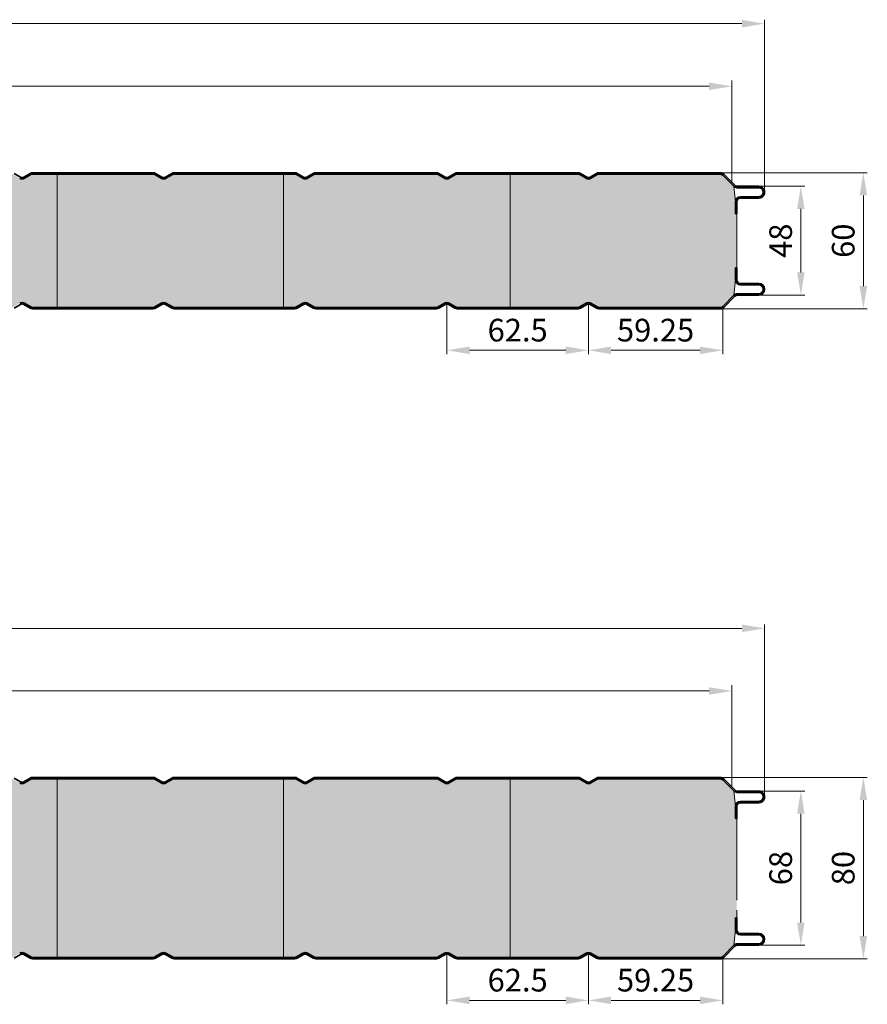
# Model space of a CAD drawing. Units: millimetres. Extents: x -575 to 1060, y -1462 to 2065.
# Drawn here: x 686 to 1060, y 1577 to 2011 of the extents above; entities that cross this region are included whole.
import ezdxf

# ---------------------------------------------------------------- set-up
doc = ezdxf.new("R2010")
doc.units = ezdxf.units.MM
doc.linetypes.add('AM_ISO09W050', pattern=[22.5, 12, -1.5, 3, -1.5, 3, -1.5])
doc.layers.get('0').update_dxf_attribs({"linetype": 'CONTINUOUS'})
doc.layers.get('DEFPOINTS').update_dxf_attribs({"linetype": 'CONTINUOUS'})
for name, color, linetype, lineweight in [('Aussenschale', 7, 'CONTINUOUS', 35), ('Bemaßung', 1, 'CONTINUOUS', 18), ('Innenschale', 7, 'CONTINUOUS', 35)]:
    doc.layers.add(name, color=color, linetype=linetype, lineweight=lineweight)
doc.layers.add('Schraffur', color=7, linetype='CONTINUOUS', lineweight=9, true_color=0xbdbdbd)
doc.layers.add('Schraffur Mineralwolle', color=7, linetype='CONTINUOUS', lineweight=9, true_color=0xc6c08d)
doc.styles.add('Arial', font='ARIALN.TTF')
doc.dimstyles.new('AM_DIN$0', dxfattribs={"dimtxt": 2, "dimasz": 2, "dimexe": 0.35, "dimexo": 0, "dimgap": 0.3, "dimtad": 1, "dimdsep": 46, "dimtxsty": 'Arial', "dimcen": 0, "dimclrd": 1, "dimclre": 1, "dimclrt": 1, "dimadec": 0, "dimazin": 2, "dimtp": 0.1, "dimtm": 0.1, "dimtfac": 0.71, "dimtmove": 0, "dimatfit": 3, "dimldrblk": 'NONE', "dimfxl": 1, "dimlwd": -1, "dimlwe": -1, "dimarcsym": 0})

# ---------------------------------------------------------------- blocks, each defined once
blk = doc.blocks.new('*D14')
at = {"layer": 'Bemaßung', "color": 1, "transparency": 16777216}
for p, q in [((994.88, 1743.58), (1059.83, 1743.58)), ((1058.08, 1733.58), (1058.08, 1693.58)), ((995.13, 1683.58), (1059.83, 1683.58))]:
    blk.add_line(p, q, dxfattribs=at)
for points in [[(1056.42, 1733.58), (1059.75, 1733.58), (1058.08, 1743.58)], [(1056.42, 1693.58), (1059.75, 1693.58), (1058.08, 1683.58)]]:
    blk.add_solid(points, dxfattribs=at)
at = {"layer": 'DEFPOINTS', "color": 0, "transparency": 16777216}
for p in [(994.88, 1743.58), (995.13, 1683.58), (1058.08, 1683.58)]:
    blk.add_point(p, dxfattribs=at)
at = {"layer": 'Bemaßung', "color": 1, "transparency": 16777216, "insert": (1050.48, 1713.58), "char_height": 10, "attachment_point": 5, "rotation": 90, "style": 'Arial'}
blk.add_mtext('60', dxfattribs=at)
blk = doc.blocks.new('_None')
blk = doc.blocks.new('*D15')
at = {"layer": 'Bemaßung', "color": 1, "transparency": 16777216}
for p, q in [((874.25, 1685.63), (874.25, 1663.5)), ((936.75, 1685.61), (936.75, 1663.5)), ((926.75, 1665.25), (884.25, 1665.25))]:
    blk.add_line(p, q, dxfattribs=at)
for points in [[(884.25, 1666.91), (884.25, 1663.58), (874.25, 1665.25)], [(926.75, 1666.91), (926.75, 1663.58), (936.75, 1665.25)]]:
    blk.add_solid(points, dxfattribs=at)
at = {"layer": 'DEFPOINTS', "color": 0, "transparency": 16777216}
for p in [(874.25, 1685.63), (936.75, 1685.61), (874.25, 1665.25)]:
    blk.add_point(p, dxfattribs=at)
at = {"layer": 'Bemaßung', "color": 1, "transparency": 16777216, "insert": (905.5, 1672.85), "char_height": 10, "attachment_point": 5, "style": 'Arial'}
blk.add_mtext('62.5', dxfattribs=at)
blk = doc.blocks.new('*D17')
at = {"layer": 'Bemaßung', "color": 1, "transparency": 16777216}
for p, q in [((936.75, 1685.61), (936.75, 1663.5)), ((996, 1683.58), (996, 1663.5)), ((946.75, 1665.25), (986, 1665.25))]:
    blk.add_line(p, q, dxfattribs=at)
for points in [[(946.75, 1666.91), (946.75, 1663.58), (936.75, 1665.25)], [(986, 1666.91), (986, 1663.58), (996, 1665.25)]]:
    blk.add_solid(points, dxfattribs=at)
at = {"layer": 'DEFPOINTS', "color": 0, "transparency": 16777216}
for p in [(936.75, 1685.61), (996, 1683.58), (996, 1665.25)]:
    blk.add_point(p, dxfattribs=at)
at = {"layer": 'Bemaßung', "color": 1, "transparency": 16777216, "insert": (966.37, 1672.85), "char_height": 10, "attachment_point": 5, "style": 'Arial'}
blk.add_mtext('59.25', dxfattribs=at)
blk = doc.blocks.new('*D18')
at = {"layer": 'Bemaßung', "color": 1, "transparency": 16777216}
for p, q in [((0, 1740.07), (0, 1811.08)), ((1014.5, 1734.98), (1014.5, 1811.08)), ((1004.5, 1809.33), (10, 1809.33))]:
    blk.add_line(p, q, dxfattribs=at)
for points in [[(10, 1810.99), (10, 1807.66), (0, 1809.33)], [(1004.5, 1810.99), (1004.5, 1807.66), (1014.5, 1809.33)]]:
    blk.add_solid(points, dxfattribs=at)
at = {"layer": 'DEFPOINTS', "color": 0, "transparency": 16777216}
for p in [(0, 1809.33), (0, 1740.07), (1014.5, 1734.98)]:
    blk.add_point(p, dxfattribs=at)
at = {"layer": 'Bemaßung', "color": 1, "transparency": 16777216, "insert": (507.25, 1816.93), "char_height": 10, "attachment_point": 5, "style": 'Arial'}
blk.add_mtext('1014.5', dxfattribs=at)
blk = doc.blocks.new('*D10')
at = {"layer": 'Bemaßung', "color": 1, "transparency": 16777216}
for p, q in [((0, 1740.07), (0, 1784.2)), ((10, 1781.7), (990, 1781.7)), ((1000, 1739.37), (1000, 1784.2))]:
    blk.add_line(p, q, dxfattribs=at)
for points in [[(10, 1783.37), (10, 1780.04), (0, 1781.7)], [(990, 1783.37), (990, 1780.04), (1000, 1781.7)]]:
    blk.add_solid(points, dxfattribs=at)
at = {"layer": 'DEFPOINTS', "color": 0, "transparency": 16777216}
for p in [(1000, 1781.7), (0, 1740.07), (1000, 1739.37)]:
    blk.add_point(p, dxfattribs=at)
at = {"layer": 'Bemaßung', "color": 1, "transparency": 16777216, "insert": (500, 1790.76), "char_height": 10, "attachment_point": 5, "style": 'Arial'}
blk.add_mtext('(Baubreite = 1000)', dxfattribs=at)
blk = doc.blocks.new('*D11')
at = {"layer": 'Bemaßung', "color": 1, "transparency": 16777216}
for p, q in [((1011.89, 1737.58), (1032.24, 1737.58)), ((1030.49, 1727.58), (1030.49, 1699.58)), ((1012.01, 1689.58), (1032.24, 1689.58))]:
    blk.add_line(p, q, dxfattribs=at)
for points in [[(1028.82, 1727.58), (1032.15, 1727.58), (1030.49, 1737.58)], [(1028.82, 1699.58), (1032.15, 1699.58), (1030.49, 1689.58)]]:
    blk.add_solid(points, dxfattribs=at)
at = {"layer": 'DEFPOINTS', "color": 0, "transparency": 16777216}
for p in [(1011.89, 1737.58), (1012.01, 1689.58), (1030.49, 1689.58)]:
    blk.add_point(p, dxfattribs=at)
at = {"layer": 'Bemaßung', "color": 1, "transparency": 16777216, "insert": (1022.88, 1713.58), "char_height": 10, "attachment_point": 5, "rotation": 90, "style": 'Arial'}
blk.add_mtext('48', dxfattribs=at)
blk = doc.blocks.new('*D25')
at = {"layer": 'Bemaßung', "color": 1, "transparency": 16777216}
for p, q in [((994.88, 1476.86), (1059.83, 1476.86)), ((1058.08, 1466.86), (1058.08, 1406.86)), ((995.13, 1396.86), (1059.83, 1396.86))]:
    blk.add_line(p, q, dxfattribs=at)
for points in [[(1056.42, 1466.86), (1059.75, 1466.86), (1058.08, 1476.86)], [(1056.42, 1406.86), (1059.75, 1406.86), (1058.08, 1396.86)]]:
    blk.add_solid(points, dxfattribs=at)
at = {"layer": 'DEFPOINTS', "color": 0, "transparency": 16777216}
for p in [(994.88, 1476.86), (995.13, 1396.86), (1058.08, 1396.86)]:
    blk.add_point(p, dxfattribs=at)
at = {"layer": 'Bemaßung', "color": 1, "transparency": 16777216, "insert": (1050.48, 1436.86), "char_height": 10, "attachment_point": 5, "rotation": 90, "style": 'Arial'}
blk.add_mtext('80', dxfattribs=at)
blk = doc.blocks.new('*D26')
at = {"layer": 'Bemaßung', "color": 1, "transparency": 16777216}
for p, q in [((874.25, 1398.91), (874.25, 1376.78)), ((936.75, 1398.9), (936.75, 1376.78)), ((926.75, 1378.53), (884.25, 1378.53))]:
    blk.add_line(p, q, dxfattribs=at)
for points in [[(884.25, 1380.2), (884.25, 1376.86), (874.25, 1378.53)], [(926.75, 1380.2), (926.75, 1376.86), (936.75, 1378.53)]]:
    blk.add_solid(points, dxfattribs=at)
at = {"layer": 'DEFPOINTS', "color": 0, "transparency": 16777216}
for p in [(874.25, 1398.91), (936.75, 1398.9), (874.25, 1378.53)]:
    blk.add_point(p, dxfattribs=at)
at = {"layer": 'Bemaßung', "color": 1, "transparency": 16777216, "insert": (905.5, 1386.14), "char_height": 10, "attachment_point": 5, "style": 'Arial'}
blk.add_mtext('62.5', dxfattribs=at)
blk = doc.blocks.new('*D28')
at = {"layer": 'Bemaßung', "color": 1, "transparency": 16777216}
for p, q in [((936.75, 1398.9), (936.75, 1376.78)), ((996, 1396.86), (996, 1376.78)), ((946.75, 1378.53), (986, 1378.53))]:
    blk.add_line(p, q, dxfattribs=at)
for points in [[(946.75, 1380.2), (946.75, 1376.86), (936.75, 1378.53)], [(986, 1380.2), (986, 1376.86), (996, 1378.53)]]:
    blk.add_solid(points, dxfattribs=at)
at = {"layer": 'DEFPOINTS', "color": 0, "transparency": 16777216}
for p in [(936.75, 1398.9), (996, 1396.86), (996, 1378.53)]:
    blk.add_point(p, dxfattribs=at)
at = {"layer": 'Bemaßung', "color": 1, "transparency": 16777216, "insert": (966.37, 1386.14), "char_height": 10, "attachment_point": 5, "style": 'Arial'}
blk.add_mtext('59.25', dxfattribs=at)
blk = doc.blocks.new('*D29')
at = {"layer": 'Bemaßung', "color": 1, "transparency": 16777216}
for p, q in [((0, 1473.36), (0, 1544.36)), ((1004.5, 1542.61), (10, 1542.61)), ((1014.5, 1468.26), (1014.5, 1544.36))]:
    blk.add_line(p, q, dxfattribs=at)
for points in [[(10, 1544.28), (10, 1540.95), (0, 1542.61)], [(1004.5, 1544.28), (1004.5, 1540.95), (1014.5, 1542.61)]]:
    blk.add_solid(points, dxfattribs=at)
at = {"layer": 'DEFPOINTS', "color": 0, "transparency": 16777216}
for p in [(0, 1542.61), (0, 1473.36), (1014.5, 1468.26)]:
    blk.add_point(p, dxfattribs=at)
at = {"layer": 'Bemaßung', "color": 1, "transparency": 16777216, "insert": (507.25, 1550.22), "char_height": 10, "attachment_point": 5, "style": 'Arial'}
blk.add_mtext('1014.5', dxfattribs=at)
blk = doc.blocks.new('*D30')
at = {"layer": 'Bemaßung', "color": 1, "transparency": 16777216}
for p, q in [((0, 1473.36), (0, 1517.49)), ((1000, 1472.65), (1000, 1517.49)), ((10, 1514.99), (990, 1514.99))]:
    blk.add_line(p, q, dxfattribs=at)
for points in [[(10, 1516.66), (10, 1513.32), (0, 1514.99)], [(990, 1516.66), (990, 1513.32), (1000, 1514.99)]]:
    blk.add_solid(points, dxfattribs=at)
at = {"layer": 'DEFPOINTS', "color": 0, "transparency": 16777216}
for p in [(1000, 1514.99), (0, 1473.36), (1000, 1472.65)]:
    blk.add_point(p, dxfattribs=at)
at = {"layer": 'Bemaßung', "color": 1, "transparency": 16777216, "insert": (500, 1524.04), "char_height": 10, "attachment_point": 5, "style": 'Arial'}
blk.add_mtext('(Baubreite = 1000)', dxfattribs=at)
blk = doc.blocks.new('*D31')
at = {"layer": 'Bemaßung', "color": 1, "transparency": 16777216}
for p, q in [((1011.89, 1470.86), (1032.24, 1470.86)), ((1030.49, 1460.86), (1030.49, 1412.86)), ((1012.01, 1402.86), (1032.24, 1402.86))]:
    blk.add_line(p, q, dxfattribs=at)
for points in [[(1028.82, 1460.86), (1032.15, 1460.86), (1030.49, 1470.86)], [(1028.82, 1412.86), (1032.15, 1412.86), (1030.49, 1402.86)]]:
    blk.add_solid(points, dxfattribs=at)
at = {"layer": 'DEFPOINTS', "color": 0, "transparency": 16777216}
for p in [(1011.89, 1470.86), (1012.01, 1402.86), (1030.49, 1402.86)]:
    blk.add_point(p, dxfattribs=at)
at = {"layer": 'Bemaßung', "color": 1, "transparency": 16777216, "insert": (1022.88, 1436.86), "char_height": 10, "attachment_point": 5, "rotation": 90, "style": 'Arial'}
blk.add_mtext('68', dxfattribs=at)
blk = doc.blocks.new('07-Vertrieb-Hipertec-Wand_60')
at = {"layer": 'Schraffur Mineralwolle'}
blk.add_hatch(color=256, dxfattribs=at).paths.add_polyline_path([(1002.2, 1725.475), (1001.6, 1725.475), (1001.6, 1730.775), (1000.897, 1737.62), (996.011, 1742.506, 0.1989123), (994.878, 1742.975), (941.351, 1742.975, 0.1316525), (940.601, 1742.774), (937.799, 1741.156, -0.2679492), (935.699, 1741.156), (932.896, 1742.774, 0.1316525), (932.146, 1742.975), (902.2, 1742.975), (878.854, 1742.975, 0.1316525), (878.104, 1742.774), (875.302, 1741.156, -0.2679492), (873.202, 1741.156), (870.399, 1742.774, 0.1316525), (869.649, 1742.975), (816.354, 1742.975, 0.1316525), (815.604, 1742.774), (812.802, 1741.156, -0.2679492), (810.702, 1741.156), (807.899, 1742.774, 0.1316525), (807.149, 1742.975), (753.854, 1742.975, 0.1316525), (753.104, 1742.774), (750.302, 1741.156, -0.2679492), (748.202, 1741.156), (745.399, 1742.774, 0.1316525), (744.649, 1742.975), (691.354, 1742.975, 0.1316525), (690.604, 1742.774), (687.802, 1741.156, -0.2679492), (685.702, 1741.156), (682.899, 1742.774, 0.1316525), (682.149, 1742.975), (628.854, 1742.975, 0.1316525), (628.104, 1742.774), (625.302, 1741.156, -0.2679492), (623.202, 1741.156), (620.399, 1742.774, 0.1316525), (619.649, 1742.975), (566.354, 1742.975, 0.1316525), (565.604, 1742.774), (562.802, 1741.156, -0.2679492), (560.702, 1741.156), (557.899, 1742.774, 0.1316525), (557.149, 1742.975), (503.854, 1742.975, 0.1316525), (503.104, 1742.774), (500.302, 1741.156, -0.2679492), (498.202, 1741.156), (495.399, 1742.774, 0.1316525), (494.649, 1742.975), (441.354, 1742.975, 0.1316525), (440.604, 1742.774), (437.802, 1741.156, -0.2679492), (435.702, 1741.156), (432.899, 1742.774, 0.1316525), (432.149, 1742.975), (378.854, 1742.975, 0.1316525), (378.104, 1742.774), (375.302, 1741.156, -0.2679492), (373.202, 1741.156), (370.399, 1742.774, 0.1316525), (369.649, 1742.975), (316.354, 1742.975, 0.1316525), (315.604, 1742.774), (312.802, 1741.156, -0.2679492), (310.702, 1741.156), (307.899, 1742.774, 0.1316525), (307.149, 1742.975), (253.854, 1742.975, 0.1316525), (253.104, 1742.774), (250.302, 1741.156, -0.2679492), (248.202, 1741.156), (245.399, 1742.774, 0.1316525), (244.649, 1742.975), (191.354, 1742.975, 0.1316525), (190.604, 1742.774), (187.802, 1741.156, -0.2679492), (185.702, 1741.156), (182.899, 1742.774, 0.1316525), (182.149, 1742.975), (128.854, 1742.975, 0.1316525), (128.104, 1742.774), (125.302, 1741.156, -0.2679492), (123.202, 1741.156), (120.399, 1742.774, 0.1316525), (119.649, 1742.975), (66.354, 1742.975, 0.1316525), (65.604, 1742.774), (62.802, 1741.156, -0.2679492), (60.702, 1741.156), (57.899, 1742.774, 0.1316525), (57.149, 1742.975), (16.149, 1742.975), (16.149, 1735.075, -0.4142136), (12.249, 1731.175), (5.488, 1731.175, 0.4142136), (3.888, 1729.575), (3.888, 1725.475), (3.288, 1725.475), (0.288, 1725.475), (0.288, 1701.675), (3.288, 1701.675), (3.888, 1701.675), (3.888, 1697.575, 0.4142136), (5.488, 1695.975), (12.249, 1695.975, -0.4142136), (16.149, 1692.075), (16.149, 1684.175), (57.148, 1684.175, 0.1316525), (57.898, 1684.376), (60.7, 1685.994, -0.2679492), (62.8, 1685.994), (65.602, 1684.376, 0.1316525), (66.352, 1684.175), (119.649, 1684.175, 0.1316525), (120.399, 1684.376), (123.202, 1685.994, -0.2679492), (125.302, 1685.994), (128.104, 1684.376, 0.1316525), (128.854, 1684.175), (182.149, 1684.175, 0.1316525), (182.899, 1684.376), (185.702, 1685.994, -0.2679492), (187.802, 1685.994), (190.604, 1684.376, 0.1316525), (191.354, 1684.175), (244.649, 1684.175, 0.1316525), (245.399, 1684.376), (248.202, 1685.994, -0.2679492), (250.302, 1685.994), (253.104, 1684.376, 0.1316525), (253.854, 1684.175), (307.149, 1684.175, 0.1316525), (307.899, 1684.376), (310.702, 1685.994, -0.2679492), (312.802, 1685.994), (315.604, 1684.376, 0.1316525), (316.354, 1684.175), (369.649, 1684.175, 0.1316525), (370.399, 1684.376), (373.202, 1685.994, -0.2679492), (375.302, 1685.994), (378.104, 1684.376, 0.1316525), (378.854, 1684.175), (432.149, 1684.175, 0.1316525), (432.899, 1684.376), (435.702, 1685.994, -0.2679492), (437.802, 1685.994), (440.604, 1684.376, 0.1316525), (441.354, 1684.175), (494.649, 1684.175, 0.1316525), (495.399, 1684.376), (498.202, 1685.994, -0.2679492), (500.302, 1685.994), (503.104, 1684.376, 0.1316525), (503.854, 1684.175), (557.149, 1684.175, 0.1316525), (557.899, 1684.376), (560.702, 1685.994, -0.2679492), (562.802, 1685.994), (565.604, 1684.376, 0.1316525), (566.354, 1684.175), (619.649, 1684.175, 0.1316525), (620.399, 1684.376), (623.202, 1685.994, -0.2679492), (625.302, 1685.994), (628.104, 1684.376, 0.1316525), (628.854, 1684.175), (682.149, 1684.175, 0.1316525), (682.899, 1684.376), (685.702, 1685.994, -0.2679492), (687.802, 1685.994), (690.604, 1684.376, 0.1316525), (691.354, 1684.175), (744.649, 1684.175, 0.1316525), (745.399, 1684.376), (748.202, 1685.994, -0.2679492), (750.302, 1685.994), (753.104, 1684.376, 0.1316525), (753.854, 1684.175), (807.149, 1684.175, 0.1316525), (807.899, 1684.376), (810.702, 1685.994, -0.2679492), (812.802, 1685.994), (815.604, 1684.376, 0.1316525), (816.354, 1684.175), (869.649, 1684.175, 0.1316525), (870.399, 1684.376), (873.202, 1685.994, -0.2679492), (875.302, 1685.994), (878.104, 1684.376, 0.1316525), (878.854, 1684.175), (901.752, 1684.175), (932.146, 1684.175, 0.1316525), (932.896, 1684.376), (935.699, 1685.994, -0.2679492), (937.799, 1685.994), (940.601, 1684.376, 0.1316526), (941.351, 1684.175), (994.979, 1684.175, 0.1988958), (996.04, 1684.615), (1000.957, 1689.531), (1001.6, 1696.375), (1001.6, 1701.675), (1002.2, 1701.675)])
at = {"layer": 'Aussenschale'}
for p, q in [((686.002, 1741.676), (683.199, 1743.294)), ((687.502, 1741.676), (690.304, 1743.294)), ((687.783, 1741.145), (690.604, 1742.774)), ((748.202, 1741.156), (745.399, 1742.774)), ((748.502, 1741.676), (745.699, 1743.294)), ((750.002, 1741.676), (752.804, 1743.294)), ((750.283, 1741.145), (753.104, 1742.774)), ((810.702, 1741.156), (807.899, 1742.774)), ((811.002, 1741.676), (808.199, 1743.294)), ((812.502, 1741.676), (815.304, 1743.294)), ((812.783, 1741.145), (815.604, 1742.774)), ((873.202, 1741.156), (870.399, 1742.774)), ((873.502, 1741.676), (870.699, 1743.294)), ((875.002, 1741.676), (877.804, 1743.294)), ((875.283, 1741.145), (878.104, 1742.774)), ((935.699, 1741.156), (932.896, 1742.774)), ((935.999, 1741.676), (933.196, 1743.294)), ((937.499, 1741.676), (940.301, 1743.294)), ((937.78, 1741.145), (940.601, 1742.774))]:
    blk.add_line(p, q, dxfattribs=at)
at = {"layer": 'Aussenschale', "ltscale": 25.4}
for p, q in [((744.649, 1743.575), (691.352, 1743.575)), ((691.352, 1742.975), (744.651, 1742.975)), ((807.152, 1743.575), (753.852, 1743.575)), ((753.852, 1742.975), (807.151, 1742.975)), ((869.652, 1743.575), (816.352, 1743.575)), ((816.352, 1742.975), (869.651, 1742.975)), ((932.149, 1743.575), (878.852, 1743.575)), ((878.852, 1742.975), (902.2, 1742.975)), ((902.2, 1742.975), (932.148, 1742.975)), ((994.879, 1743.575), (941.349, 1743.575)), ((941.349, 1742.975), (994.879, 1742.975)), ((1000.897, 1737.62), (996.01, 1742.507)), ((1001.322, 1738.044), (996.435, 1742.931)), ((1002.453, 1737.575), (1011.901, 1737.575)), ((1002.453, 1736.975), (1011.901, 1736.975)), ((1003.8, 1732.975), (1011.901, 1732.975)), ((1001.6, 1730.775), (1001.6, 1725.475)), ((1002.2, 1730.775), (1002.2, 1725.475)), ((1003.8, 1732.375), (1011.902, 1732.375)), ((1002.2, 1725.475), (1001.6, 1725.475))]:
    blk.add_line(p, q, dxfattribs=at)
at = {"layer": 'Aussenschale'}
for centre, radius, start, end in [((686.752, 1742.975), 1.5, 240, 300), ((691.354, 1741.475), 2.1, 90, 120), ((744.649, 1741.475), 2.1, 60, 90), ((749.252, 1742.975), 1.5, 240, 300), ((753.854, 1741.475), 2.1, 90, 120), ((807.149, 1741.475), 2.1, 60, 90), ((811.752, 1742.975), 1.5, 240, 300), ((816.354, 1741.475), 2.1, 90, 120), ((869.649, 1741.475), 2.1, 60, 90), ((874.252, 1742.975), 1.5, 240, 300), ((878.854, 1741.475), 2.1, 90, 120), ((932.146, 1741.475), 2.1, 60, 90), ((936.749, 1742.975), 1.5, 240, 300), ((941.351, 1741.475), 2.1, 90, 120), ((686.752, 1742.975), 2.1, 240, 300), ((749.252, 1742.975), 2.1, 240, 300), ((811.752, 1742.975), 2.1, 240, 300), ((874.252, 1742.975), 2.1, 240, 300), ((936.749, 1742.975), 2.1, 240, 300)]:
    blk.add_arc(centre, radius, start, end, dxfattribs=at)
at = {"layer": 'Aussenschale', "ltscale": 25.4}
for centre, radius, start, end in [((691.354, 1741.475), 1.5, 89.99999, 120), ((744.649, 1741.475), 1.5, 60, 90), ((753.854, 1741.475), 1.5, 89.99999, 120), ((807.149, 1741.475), 1.5, 60, 90), ((816.354, 1741.475), 1.5, 89.99999, 120), ((869.649, 1741.475), 1.5, 60, 90), ((878.854, 1741.475), 1.5, 89.99999, 120), ((932.146, 1741.475), 1.5, 60, 90), ((941.351, 1741.475), 1.5, 89.99999, 120), ((994.879, 1741.375), 2.2, 44.99979, 89.99999), ((994.879, 1741.375), 1.6, 44.99979, 89.99999), ((1002.453, 1739.175), 2.2, 225, 270.00005), ((1002.453, 1739.175), 1.6, 225, 270.00005), ((1011.9, 1734.975), 2.6, 269.96262, 90.03403), ((1003.8, 1730.775), 2.2, 90, 180), ((1011.9, 1734.975), 2, 269.97178, 90.03714), ((1003.8, 1730.775), 1.6, 90, 180)]:
    blk.add_arc(centre, radius, start, end, dxfattribs=at)
at = {"layer": 'Innenschale', "ltscale": 25.4}
for p, q in [((1001.6, 1696.375), (1001.6, 1701.675)), ((1001.6, 1701.675), (1002.2, 1701.675)), ((1002.2, 1696.375), (1002.2, 1701.675)), ((1003.8, 1694.775), (1011.9, 1694.775)), ((1003.8, 1694.175), (1011.9, 1694.175)), ((996.04, 1684.615), (1000.957, 1689.531)), ((1002.512, 1690.175), (1011.9, 1690.175)), ((1002.512, 1689.575), (1011.9, 1689.575)), ((1001.381, 1689.107), (996.464, 1684.19)), ((691.354, 1684.175), (744.649, 1684.175)), ((744.649, 1683.575), (691.354, 1683.575)), ((753.854, 1684.175), (807.149, 1684.175)), ((807.149, 1683.575), (753.854, 1683.575)), ((816.354, 1684.175), (869.649, 1684.175)), ((869.649, 1683.575), (816.354, 1683.575)), ((878.854, 1684.175), (901.752, 1684.175)), ((932.146, 1683.575), (878.854, 1683.575)), ((932.146, 1684.175), (901.752, 1684.175)), ((994.979, 1684.175), (941.351, 1684.175)), ((994.979, 1683.575), (941.351, 1683.575))]:
    blk.add_line(p, q, dxfattribs=at)
at = {"layer": 'Innenschale'}
for p, q in [((686.002, 1685.475), (683.199, 1683.857)), ((687.502, 1685.475), (690.304, 1683.857)), ((687.783, 1686.005), (690.604, 1684.376)), ((748.202, 1685.994), (745.399, 1684.376)), ((748.502, 1685.475), (745.699, 1683.857)), ((750.002, 1685.475), (752.804, 1683.857)), ((750.283, 1686.005), (753.104, 1684.376)), ((810.702, 1685.994), (807.899, 1684.376)), ((811.002, 1685.475), (808.199, 1683.857)), ((812.502, 1685.475), (815.304, 1683.857)), ((812.783, 1686.005), (815.604, 1684.376)), ((873.202, 1685.994), (870.399, 1684.376)), ((873.502, 1685.475), (870.699, 1683.857)), ((875.002, 1685.475), (877.804, 1683.857)), ((875.283, 1686.005), (878.104, 1684.376)), ((935.699, 1685.994), (932.896, 1684.376)), ((935.999, 1685.475), (933.196, 1683.857)), ((937.499, 1685.475), (940.301, 1683.857)), ((937.78, 1686.005), (940.601, 1684.376))]:
    blk.add_line(p, q, dxfattribs=at)
at = {"layer": 'Innenschale', "ltscale": 25.4}
for centre, radius, start, end in [((1003.8, 1696.375), 2.2, 180, 270), ((1003.8, 1696.375), 1.6, 180, 270), ((1011.9, 1692.175), 2.6, 270, 90), ((1011.9, 1692.175), 2, 270, 90), ((1002.512, 1687.975), 2.2, 90, 135), ((1002.512, 1687.975), 1.6, 90, 135), ((691.354, 1685.675), 2.1, 240, 270), ((691.354, 1685.675), 1.5, 240, 270), ((753.854, 1685.675), 2.1, 240, 270), ((753.854, 1685.675), 1.5, 240, 270), ((807.149, 1685.675), 2.1, 270, 300), ((816.354, 1685.675), 2.1, 240, 270), ((816.354, 1685.675), 1.5, 240, 270), ((869.649, 1685.675), 1.5, 270, 300), ((869.649, 1685.675), 2.1, 270, 300), ((878.854, 1685.675), 2.1, 240, 270), ((878.854, 1685.675), 1.5, 240, 270), ((932.146, 1685.675), 1.5, 270, 300), ((941.351, 1685.675), 1.5, 240, 270.00001), ((994.979, 1685.675), 1.5, 270.00001, 314.99637), ((994.979, 1685.675), 2.1, 270.00001, 314.99637)]:
    blk.add_arc(centre, radius, start, end, dxfattribs=at)
at = {"layer": 'Innenschale'}
for centre, radius, start, end in [((686.752, 1684.176), 2.1, 60, 120), ((686.752, 1684.176), 1.5, 60, 120), ((749.252, 1684.176), 2.1, 60, 120), ((749.252, 1684.176), 1.5, 60, 120), ((811.752, 1684.176), 2.1, 60, 120), ((811.752, 1684.176), 1.5, 60, 120), ((874.252, 1684.176), 2.1, 60, 120), ((874.252, 1684.176), 1.5, 60, 120), ((936.749, 1684.176), 2.1, 60, 120), ((936.749, 1684.176), 1.5, 60, 120), ((744.649, 1685.675), 1.5, 270, 300), ((744.649, 1685.675), 2.1, 270, 300), ((807.149, 1685.675), 1.5, 270, 300), ((932.146, 1685.675), 2.1, 270, 300), ((941.351, 1685.675), 2.1, 240, 270)]:
    blk.add_arc(centre, radius, start, end, dxfattribs=at)
at = {"layer": 'Schraffur', "color": 3}
for p, q in [((702.2, 1684.175), (702.2, 1742.975)), ((802.2, 1684.175), (802.2, 1742.975)), ((902.2, 1684.175), (902.2, 1742.975))]:
    blk.add_line(p, q, dxfattribs=at)
at = {"layer": 'Schraffur', "color": 3, "linetype": 'AM_ISO09W050', "ltscale": 3}
blk.add_line((1002.2, 1725.475), (1002.2, 1701.675), dxfattribs=at)
at = {"layer": 'Schraffur', "color": 7, "ltscale": 25.4}
for points in [[(1001.6, 1730.775), (1000.897, 1737.62)], [(1001.6, 1696.375), (1000.957, 1689.531)]]:
    blk.add_lwpolyline(points, dxfattribs=at)
at = {"layer": 'Bemaßung'}
for base, p1, p2, angle, override, picture, middle in [((0, 1809.327), (1014.5, 1734.975), (0, 1740.072), 180, {"dimscale": 5, "dimgap": 0.5, "dimdec": 1, "dimtol": 0, "dimlim": 0, "dimtp": 2, "dimtm": 2}, '*D18', (507.25, 1816.933)), ((1058.084, 1683.575), (994.879, 1743.575), (995.13, 1683.575), 90, {"dimscale": 5, "dimasz": 2, "dimgap": 0.5, "dimdec": 0, "dimtxsty": 'Arial', "dimtol": 0, "dimlim": 0, "dimtp": 2, "dimtm": 2}, '*D14', (1050.478, 1713.575)), ((1030.487, 1689.575), (1011.891, 1737.575), (1012.011, 1689.575), 90, {"dimscale": 5, "dimasz": 2, "dimgap": 0.5, "dimdec": 0, "dimtxsty": 'Arial', "dimtol": 0, "dimlim": 0, "dimtp": 2, "dimtm": 2}, '*D11', (1022.881, 1713.575)), ((874.25, 1665.246), (936.75, 1685.615), (874.25, 1685.628), 180, {"dimscale": 5, "dimasz": 2, "dimgap": 0.5, "dimtol": 0, "dimlim": 0, "dimtp": 1, "dimtm": 1}, '*D15', (905.5, 1672.852)), ((996, 1665.246), (936.75, 1685.615), (996, 1683.575), 180, {"dimscale": 5, "dimasz": 2, "dimgap": 0.5, "dimtxsty": 'Arial', "dimtol": 0, "dimlim": 0, "dimtp": 1, "dimtm": 1}, '*D17', (966.375, 1672.852))]:
    dim = blk.add_linear_dim(base=base, p1=p1, p2=p2, angle=angle, dimstyle='AM_DIN$0', override=override, dxfattribs=at)
    dim.commit()
    dim.dimension.update_dxf_attribs({"geometry": picture, "text_midpoint": middle})
at = {"layer": 'Bemaßung', "color": 1}
dim = blk.add_linear_dim(base=(1000, 1781.705), p1=(0, 1740.072), p2=(1000, 1739.366), angle=180, text='(Baubreite = 1000)', dimstyle='AM_DIN$0', override={"dimscale": 5, "dimasz": 2, "dimexe": 0.5, "dimgap": 0.5, "dimtp": 1, "dimtm": 1}, dxfattribs=at)
dim.commit()
dim.dimension.update_dxf_attribs({"geometry": '*D10', "text_midpoint": (500, 1790.76)})
blk = doc.blocks.new('07-Vertrieb-Hipertec-Wand_80')
at = {"layer": 'Schraffur Mineralwolle'}
blk.add_hatch(color=256, dxfattribs=at).paths.add_polyline_path([(1002.2, 1458.76), (1001.6, 1458.76), (1001.6, 1464.06), (1000.897, 1470.905), (996.011, 1475.791, 0.1989123), (994.878, 1476.26), (941.351, 1476.26, 0.1316525), (940.601, 1476.059), (937.799, 1474.441, -0.2679492), (935.699, 1474.441), (932.896, 1476.059, 0.1316525), (932.146, 1476.26), (902.2, 1476.26), (878.854, 1476.26, 0.1316525), (878.104, 1476.059), (875.302, 1474.441, -0.2679492), (873.202, 1474.441), (870.399, 1476.059, 0.1316525), (869.649, 1476.26), (816.354, 1476.26, 0.1316525), (815.604, 1476.059), (812.802, 1474.441, -0.2679492), (810.702, 1474.441), (807.899, 1476.059, 0.1316525), (807.149, 1476.26), (753.854, 1476.26, 0.1316525), (753.104, 1476.059), (750.302, 1474.441, -0.2679492), (748.202, 1474.441), (745.399, 1476.059, 0.1316525), (744.649, 1476.26), (691.354, 1476.26, 0.1316525), (690.604, 1476.059), (687.802, 1474.441, -0.2679492), (685.702, 1474.441), (682.899, 1476.059, 0.1316525), (682.149, 1476.26), (628.854, 1476.26, 0.1316525), (628.104, 1476.059), (625.302, 1474.441, -0.2679492), (623.202, 1474.441), (620.399, 1476.059, 0.1316525), (619.649, 1476.26), (566.354, 1476.26, 0.1316525), (565.604, 1476.059), (562.802, 1474.441, -0.2679492), (560.702, 1474.441), (557.899, 1476.059, 0.1316525), (557.149, 1476.26), (503.854, 1476.26, 0.1316525), (503.104, 1476.059), (500.302, 1474.441, -0.2679492), (498.202, 1474.441), (495.399, 1476.059, 0.1316525), (494.649, 1476.26), (441.354, 1476.26, 0.1316525), (440.604, 1476.059), (437.802, 1474.441, -0.2679492), (435.702, 1474.441), (432.899, 1476.059, 0.1316525), (432.149, 1476.26), (378.854, 1476.26, 0.1316525), (378.104, 1476.059), (375.302, 1474.441, -0.2679492), (373.202, 1474.441), (370.399, 1476.059, 0.1316525), (369.649, 1476.26), (316.354, 1476.26, 0.1316525), (315.604, 1476.059), (312.802, 1474.441, -0.2679492), (310.702, 1474.441), (307.899, 1476.059, 0.1316525), (307.149, 1476.26), (253.854, 1476.26, 0.1316525), (253.104, 1476.059), (250.302, 1474.441, -0.2679492), (248.202, 1474.441), (245.399, 1476.059, 0.1316525), (244.649, 1476.26), (191.354, 1476.26, 0.1316525), (190.604, 1476.059), (187.802, 1474.441, -0.2679492), (185.702, 1474.441), (182.899, 1476.059, 0.1316525), (182.149, 1476.26), (128.854, 1476.26, 0.1316525), (128.104, 1476.059), (125.302, 1474.441, -0.2679492), (123.202, 1474.441), (120.399, 1476.059, 0.1316525), (119.649, 1476.26), (66.354, 1476.26, 0.1316525), (65.604, 1476.059), (62.802, 1474.441, -0.2679492), (60.702, 1474.441), (57.899, 1476.059, 0.1316525), (57.149, 1476.26), (16.149, 1476.26), (16.149, 1468.36, -0.4142136), (12.249, 1464.46), (5.488, 1464.46, 0.4142136), (3.888, 1462.86), (3.888, 1458.76), (3.288, 1458.76), (0.288, 1458.76), (0.288, 1414.96), (3.288, 1414.96), (3.888, 1414.96), (3.888, 1410.86, 0.4142136), (5.488, 1409.26), (12.249, 1409.26, -0.4142136), (16.149, 1405.36), (16.149, 1397.46), (57.148, 1397.46, 0.1316525), (57.898, 1397.661), (60.7, 1399.279, -0.2679492), (62.8, 1399.279), (65.602, 1397.661, 0.1316525), (66.352, 1397.46), (119.649, 1397.46, 0.1316525), (120.399, 1397.661), (123.202, 1399.279, -0.2679492), (125.302, 1399.279), (128.104, 1397.661, 0.1316525), (128.854, 1397.46), (182.149, 1397.46, 0.1316525), (182.899, 1397.661), (185.702, 1399.279, -0.2679492), (187.802, 1399.279), (190.604, 1397.661, 0.1316525), (191.354, 1397.46), (244.649, 1397.46, 0.1316525), (245.399, 1397.661), (248.202, 1399.279, -0.2679492), (250.302, 1399.279), (253.104, 1397.661, 0.1316525), (253.854, 1397.46), (307.149, 1397.46, 0.1316525), (307.899, 1397.661), (310.702, 1399.279, -0.2679492), (312.802, 1399.279), (315.604, 1397.661, 0.1316525), (316.354, 1397.46), (369.649, 1397.46, 0.1316525), (370.399, 1397.661), (373.202, 1399.279, -0.2679492), (375.302, 1399.279), (378.104, 1397.661, 0.1316525), (378.854, 1397.46), (432.149, 1397.46, 0.1316525), (432.899, 1397.661), (435.702, 1399.279, -0.2679492), (437.802, 1399.279), (440.604, 1397.661, 0.1316525), (441.354, 1397.46), (494.649, 1397.46, 0.1316525), (495.399, 1397.661), (498.202, 1399.279, -0.2679492), (500.302, 1399.279), (503.104, 1397.661, 0.1316525), (503.854, 1397.46), (557.149, 1397.46, 0.1316525), (557.899, 1397.661), (560.702, 1399.279, -0.2679492), (562.802, 1399.279), (565.604, 1397.661, 0.1316525), (566.354, 1397.46), (619.649, 1397.46, 0.1316525), (620.399, 1397.661), (623.202, 1399.279, -0.2679492), (625.302, 1399.279), (628.104, 1397.661, 0.1316525), (628.854, 1397.46), (682.149, 1397.46, 0.1316525), (682.899, 1397.661), (685.702, 1399.279, -0.2679492), (687.802, 1399.279), (690.604, 1397.661, 0.1316525), (691.354, 1397.46), (744.649, 1397.46, 0.1316525), (745.399, 1397.661), (748.202, 1399.279, -0.2679492), (750.302, 1399.279), (753.104, 1397.661, 0.1316525), (753.854, 1397.46), (807.149, 1397.46, 0.1316525), (807.899, 1397.661), (810.702, 1399.279, -0.2679492), (812.802, 1399.279), (815.604, 1397.661, 0.1316525), (816.354, 1397.46), (869.649, 1397.46, 0.1316525), (870.399, 1397.661), (873.202, 1399.279, -0.2679492), (875.302, 1399.279), (878.104, 1397.661, 0.1316525), (878.854, 1397.46), (901.752, 1397.46), (932.146, 1397.46, 0.1316525), (932.896, 1397.661), (935.699, 1399.279, -0.2679492), (937.799, 1399.279), (940.601, 1397.661, 0.1316526), (941.351, 1397.46), (994.979, 1397.46, 0.1988958), (996.04, 1397.9), (1000.957, 1402.816), (1001.6, 1409.66), (1001.6, 1414.96), (1002.2, 1414.96)])
at = {"layer": 'Aussenschale', "ltscale": 25.4}
for p, q in [((744.649, 1476.86), (691.352, 1476.86)), ((807.152, 1476.86), (753.852, 1476.86)), ((869.652, 1476.86), (816.352, 1476.86)), ((932.149, 1476.86), (878.852, 1476.86)), ((994.879, 1476.86), (941.349, 1476.86)), ((691.352, 1476.26), (744.651, 1476.26)), ((753.852, 1476.26), (807.151, 1476.26)), ((816.352, 1476.26), (869.651, 1476.26)), ((878.852, 1476.26), (902.2, 1476.26)), ((902.2, 1476.26), (932.148, 1476.26)), ((941.349, 1476.26), (994.879, 1476.26)), ((1000.897, 1470.905), (996.01, 1475.792)), ((1001.322, 1471.329), (996.435, 1476.216)), ((1002.453, 1470.86), (1011.901, 1470.86)), ((1002.453, 1470.26), (1011.901, 1470.26)), ((1001.6, 1464.06), (1001.6, 1458.76)), ((1002.2, 1464.06), (1002.2, 1458.76)), ((1003.8, 1466.26), (1011.901, 1466.26)), ((1003.8, 1465.66), (1011.902, 1465.66)), ((1002.2, 1458.76), (1001.6, 1458.76))]:
    blk.add_line(p, q, dxfattribs=at)
at = {"layer": 'Aussenschale'}
for p, q in [((686.002, 1474.961), (683.199, 1476.579)), ((687.502, 1474.961), (690.304, 1476.579)), ((687.783, 1474.43), (690.604, 1476.059)), ((748.202, 1474.441), (745.399, 1476.059)), ((748.502, 1474.961), (745.699, 1476.579)), ((750.002, 1474.961), (752.804, 1476.579)), ((750.283, 1474.43), (753.104, 1476.059)), ((810.702, 1474.441), (807.899, 1476.059)), ((811.002, 1474.961), (808.199, 1476.579)), ((812.502, 1474.961), (815.304, 1476.579)), ((812.783, 1474.43), (815.604, 1476.059)), ((873.202, 1474.441), (870.399, 1476.059)), ((873.502, 1474.961), (870.699, 1476.579)), ((875.002, 1474.961), (877.804, 1476.579)), ((875.283, 1474.43), (878.104, 1476.059)), ((935.699, 1474.441), (932.896, 1476.059)), ((935.999, 1474.961), (933.196, 1476.579)), ((937.499, 1474.961), (940.301, 1476.579)), ((937.78, 1474.43), (940.601, 1476.059))]:
    blk.add_line(p, q, dxfattribs=at)
for centre, radius, start, end in [((691.354, 1474.76), 2.1, 90, 120), ((744.649, 1474.76), 2.1, 60, 90), ((753.854, 1474.76), 2.1, 90, 120), ((807.149, 1474.76), 2.1, 60, 90), ((816.354, 1474.76), 2.1, 90, 120), ((869.649, 1474.76), 2.1, 60, 90), ((878.854, 1474.76), 2.1, 90, 120), ((932.146, 1474.76), 2.1, 60, 90), ((941.351, 1474.76), 2.1, 90, 120), ((686.752, 1476.26), 2.1, 240, 300), ((686.752, 1476.26), 1.5, 240, 300), ((749.252, 1476.26), 2.1, 240, 300), ((749.252, 1476.26), 1.5, 240, 300), ((811.752, 1476.26), 2.1, 240, 300), ((811.752, 1476.26), 1.5, 240, 300), ((874.252, 1476.26), 2.1, 240, 300), ((874.252, 1476.26), 1.5, 240, 300), ((936.749, 1476.26), 2.1, 240, 300), ((936.749, 1476.26), 1.5, 240, 300)]:
    blk.add_arc(centre, radius, start, end, dxfattribs=at)
at = {"layer": 'Aussenschale', "ltscale": 25.4}
for centre, radius, start, end in [((994.879, 1474.66), 2.2, 44.99979, 89.99999), ((691.354, 1474.76), 1.5, 89.99999, 120), ((744.649, 1474.76), 1.5, 60, 90), ((753.854, 1474.76), 1.5, 89.99999, 120), ((807.149, 1474.76), 1.5, 60, 90), ((816.354, 1474.76), 1.5, 89.99999, 120), ((869.649, 1474.76), 1.5, 60, 90), ((878.854, 1474.76), 1.5, 89.99999, 120), ((932.146, 1474.76), 1.5, 60, 90), ((941.351, 1474.76), 1.5, 89.99999, 120), ((994.879, 1474.66), 1.6, 44.99979, 89.99999), ((1002.453, 1472.46), 2.2, 225, 270.00005), ((1002.453, 1472.46), 1.6, 225, 270.00005), ((1011.9, 1468.26), 2.6, 269.96262, 90.03403), ((1011.9, 1468.26), 2, 269.97178, 90.03714), ((1003.8, 1464.06), 2.2, 90, 180), ((1003.8, 1464.06), 1.6, 90, 180)]:
    blk.add_arc(centre, radius, start, end, dxfattribs=at)
at = {"layer": 'Innenschale', "ltscale": 25.4}
for p, q in [((1001.6, 1409.66), (1001.6, 1414.96)), ((1001.6, 1414.96), (1002.2, 1414.96)), ((1002.2, 1409.66), (1002.2, 1414.96)), ((1003.8, 1408.06), (1011.9, 1408.06)), ((1003.8, 1407.46), (1011.9, 1407.46)), ((996.04, 1397.9), (1000.957, 1402.816)), ((1002.512, 1403.46), (1011.9, 1403.46)), ((1002.512, 1402.86), (1011.9, 1402.86)), ((1001.381, 1402.392), (996.464, 1397.475)), ((691.354, 1397.46), (744.649, 1397.46)), ((744.649, 1396.86), (691.354, 1396.86)), ((753.854, 1397.46), (807.149, 1397.46)), ((807.149, 1396.86), (753.854, 1396.86)), ((816.354, 1397.46), (869.649, 1397.46)), ((869.649, 1396.86), (816.354, 1396.86)), ((878.854, 1397.46), (901.752, 1397.46)), ((932.146, 1396.86), (878.854, 1396.86)), ((932.146, 1397.46), (901.752, 1397.46)), ((994.979, 1397.46), (941.351, 1397.46)), ((994.979, 1396.86), (941.351, 1396.86))]:
    blk.add_line(p, q, dxfattribs=at)
at = {"layer": 'Innenschale'}
for p, q in [((686.002, 1398.76), (683.199, 1397.142)), ((687.502, 1398.76), (690.304, 1397.142)), ((687.783, 1399.29), (690.604, 1397.661)), ((748.202, 1399.279), (745.399, 1397.661)), ((748.502, 1398.76), (745.699, 1397.142)), ((750.002, 1398.76), (752.804, 1397.142)), ((750.283, 1399.29), (753.104, 1397.661)), ((810.702, 1399.279), (807.899, 1397.661)), ((811.002, 1398.76), (808.199, 1397.142)), ((812.502, 1398.76), (815.304, 1397.142)), ((812.783, 1399.29), (815.604, 1397.661)), ((873.202, 1399.279), (870.399, 1397.661)), ((873.502, 1398.76), (870.699, 1397.142)), ((875.002, 1398.76), (877.804, 1397.142)), ((875.283, 1399.29), (878.104, 1397.661)), ((935.699, 1399.279), (932.896, 1397.661)), ((935.999, 1398.76), (933.196, 1397.142)), ((937.499, 1398.76), (940.301, 1397.142)), ((937.78, 1399.29), (940.601, 1397.661))]:
    blk.add_line(p, q, dxfattribs=at)
at = {"layer": 'Innenschale', "ltscale": 25.4}
for centre, radius, start, end in [((1003.8, 1409.66), 2.2, 180, 270), ((1003.8, 1409.66), 1.6, 180, 270), ((1011.9, 1405.46), 2.6, 270, 90), ((1011.9, 1405.46), 2, 270, 90), ((1002.512, 1401.26), 2.2, 90, 135), ((1002.512, 1401.26), 1.6, 90, 135), ((691.354, 1398.96), 2.1, 240, 270), ((691.354, 1398.96), 1.5, 240, 270), ((753.854, 1398.96), 2.1, 240, 270), ((753.854, 1398.96), 1.5, 240, 270), ((807.149, 1398.96), 2.1, 270, 300), ((816.354, 1398.96), 2.1, 240, 270), ((816.354, 1398.96), 1.5, 240, 270), ((869.649, 1398.96), 1.5, 270, 300), ((869.649, 1398.96), 2.1, 270, 300), ((878.854, 1398.96), 2.1, 240, 270), ((878.854, 1398.96), 1.5, 240, 270), ((932.146, 1398.96), 1.5, 270, 300), ((941.351, 1398.96), 1.5, 240, 270.00001), ((994.979, 1398.96), 1.5, 270.00001, 314.99637), ((994.979, 1398.96), 2.1, 270.00001, 314.99637)]:
    blk.add_arc(centre, radius, start, end, dxfattribs=at)
at = {"layer": 'Innenschale'}
for centre, radius, start, end in [((686.752, 1397.461), 2.1, 60, 120), ((686.752, 1397.461), 1.5, 60, 120), ((749.252, 1397.461), 2.1, 60, 120), ((749.252, 1397.461), 1.5, 60, 120), ((811.752, 1397.461), 2.1, 60, 120), ((811.752, 1397.461), 1.5, 60, 120), ((874.252, 1397.461), 2.1, 60, 120), ((874.252, 1397.461), 1.5, 60, 120), ((936.749, 1397.461), 2.1, 60, 120), ((936.749, 1397.461), 1.5, 60, 120), ((744.649, 1398.96), 1.5, 270, 300), ((744.649, 1398.96), 2.1, 270, 300), ((807.149, 1398.96), 1.5, 270, 300), ((932.146, 1398.96), 2.1, 270, 300), ((941.351, 1398.96), 2.1, 240, 270)]:
    blk.add_arc(centre, radius, start, end, dxfattribs=at)
at = {"layer": 'Schraffur', "color": 3}
for p, q in [((702.2, 1397.46), (702.2, 1476.26)), ((802.2, 1397.46), (802.2, 1476.26)), ((902.2, 1397.46), (902.2, 1476.26))]:
    blk.add_line(p, q, dxfattribs=at)
at = {"layer": 'Schraffur', "color": 3, "linetype": 'AM_ISO09W050', "ltscale": 3}
blk.add_line((1002.2, 1458.76), (1002.2, 1414.96), dxfattribs=at)
at = {"layer": 'Schraffur', "color": 7, "ltscale": 25.4}
for points in [[(1001.6, 1464.06), (1000.897, 1470.905)], [(1001.6, 1409.66), (1000.957, 1402.816)]]:
    blk.add_lwpolyline(points, dxfattribs=at)
at = {"layer": 'Bemaßung'}
for base, p1, p2, angle, override, picture, middle in [((0, 1542.612), (1014.5, 1468.26), (0, 1473.357), 180, {"dimscale": 5, "dimgap": 0.5, "dimdec": 1, "dimtol": 0, "dimlim": 0, "dimtp": 2, "dimtm": 2}, '*D29', (507.25, 1550.218)), ((1058.084, 1396.86), (994.879, 1476.86), (995.13, 1396.86), 90, {"dimscale": 5, "dimasz": 2, "dimgap": 0.5, "dimdec": 0, "dimtxsty": 'Arial', "dimtol": 0, "dimlim": 0, "dimtp": 2, "dimtm": 2}, '*D25', (1050.478, 1436.86)), ((1030.487, 1402.86), (1011.891, 1470.86), (1012.011, 1402.86), 90, {"dimscale": 5, "dimasz": 2, "dimgap": 0.5, "dimdec": 0, "dimtxsty": 'Arial', "dimtol": 0, "dimlim": 0, "dimtp": 2, "dimtm": 2}, '*D31', (1022.881, 1436.86)), ((874.25, 1378.531), (936.75, 1398.899), (874.25, 1398.913), 180, {"dimscale": 5, "dimasz": 2, "dimgap": 0.5, "dimtol": 0, "dimlim": 0, "dimtp": 1, "dimtm": 1}, '*D26', (905.5, 1386.137)), ((996, 1378.531), (936.75, 1398.899), (996, 1396.86), 180, {"dimscale": 5, "dimasz": 2, "dimgap": 0.5, "dimtxsty": 'Arial', "dimtol": 0, "dimlim": 0, "dimtp": 1, "dimtm": 1}, '*D28', (966.375, 1386.137))]:
    dim = blk.add_linear_dim(base=base, p1=p1, p2=p2, angle=angle, dimstyle='AM_DIN$0', override=override, dxfattribs=at)
    dim.commit()
    dim.dimension.update_dxf_attribs({"geometry": picture, "text_midpoint": middle})
at = {"layer": 'Bemaßung', "color": 1}
dim = blk.add_linear_dim(base=(1000, 1514.99), p1=(0, 1473.357), p2=(1000, 1472.651), angle=180, text='(Baubreite = 1000)', dimstyle='AM_DIN$0', override={"dimscale": 5, "dimasz": 2, "dimexe": 0.5, "dimgap": 0.5, "dimtp": 1, "dimtm": 1}, dxfattribs=at)
dim.commit()
dim.dimension.update_dxf_attribs({"geometry": '*D30', "text_midpoint": (500, 1524.045)})

msp = doc.modelspace()

# ---------------------------------------------------------------- block references
for name in ['07-Vertrieb-Hipertec-Wand_60', '07-Vertrieb-Hipertec-Wand_80']:
    msp.add_blockref(name, (0, 200))

doc.saveas('drawing.dxf')
